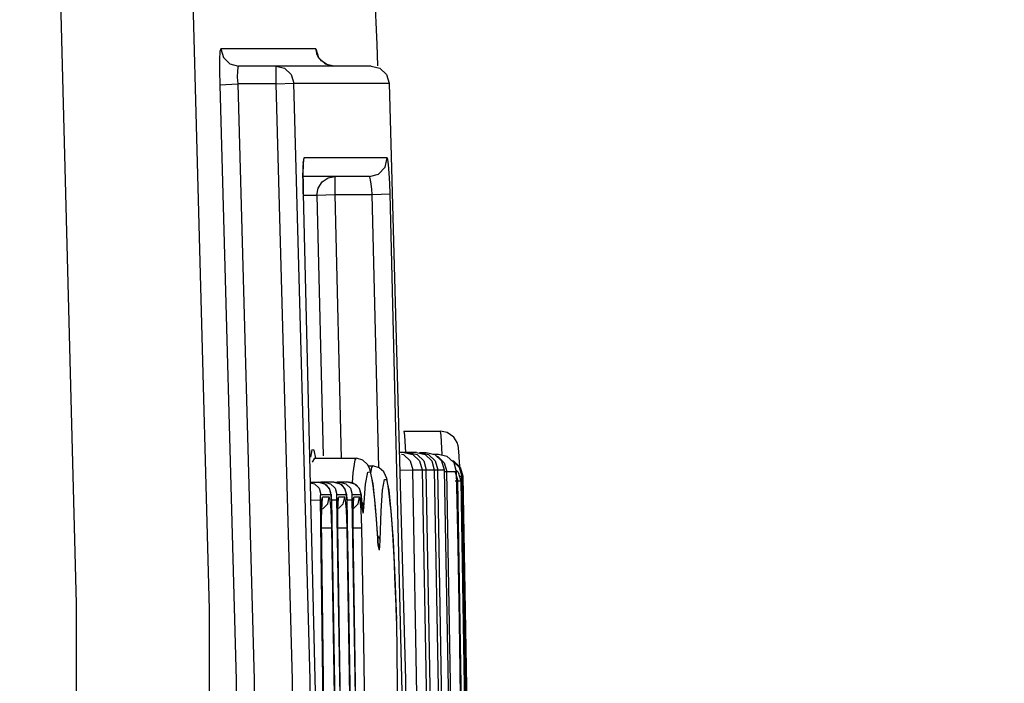
# Model space of a CAD drawing. Units: inches. Extents: x -60 to 79, y -32 to 69.
# Drawn here: x -42 to -41, y 11 to 12 of the extents above; entities that cross this region are included whole.
import ezdxf

# ---------------------------------------------------------------- set-up
doc = ezdxf.new("R2010")
doc.units = ezdxf.units.IN
doc.header["$LTSCALE"] = 0.605
doc.header["$MEASUREMENT"] = 0
doc.header["$PDMODE"] = 3
doc.header["$PDSIZE"] = 0.3125
doc.layers.get('0').update_dxf_attribs({"linetype": 'CONTINUOUS'})
doc.layers.get('Defpoints').update_dxf_attribs({"linetype": 'CONTINUOUS'})
for name, color, linetype in [('02___PRT_ALL_AXES', 7, 'CONTINUOUS'), ('DIM', 3, 'CONTINUOUS'), ('ROUNDS', 7, 'CONTINUOUS')]:
    doc.layers.add(name, color=color, linetype=linetype)
doc.styles.add('romans', font='romans.shx')
doc.styles.get("Standard").update_dxf_attribs({"font": 'txt', "width": 0.8})
doc.dimstyles.get("Standard").update_dxf_attribs({"dimtxt": 0.1, "dimasz": 0.15, "dimexe": 0.18, "dimexo": 0.0625, "dimgap": 0.09, "dimtad": 1, "dimzin": 4, "dimdsep": 46, "dimtxsty": 'Standard', "dimcen": 0.09, "dimadec": 0, "dimazin": 0, "dimtp": 0.03, "dimtm": 0.03, "dimtfac": 1, "dimtofl": 0, "dimtmove": 0, "dimatfit": 3, "dimfxl": 1, "dimtolj": 1, "dimtzin": 4, "dimarcsym": 0})

# ---------------------------------------------------------------- blocks, each defined once
blk = doc.blocks.new('*D1')
at = {"layer": 'Defpoints', "color": 0, "lineweight": 0, "transparency": 16777216}
for p in [(-51.14051, 24.79167), (-37.48666, 24.79167), (-43.20871, -22.72294)]:
    blk.add_point(p, dxfattribs=at)
at = {"layer": 'DIM', "color": 0, "lineweight": 0, "transparency": 16777216}
for p, q in [((-50.14051, 24.79167), (-36.73666, 24.79167)), ((-37.48666, 23.79167), (-37.48666, 4.82008)), ((-37.48666, -21.72294), (-37.48666, -2.75135)), ((-42.20871, -22.72294), (-36.73666, -22.72294))]:
    blk.add_line(p, q, dxfattribs=at)
for points in [[(-37.65333, 23.79167), (-37.32, 23.79167), (-37.48666, 24.79167)], [(-37.65333, -21.72294), (-37.32, -21.72294), (-37.48666, -22.72294)]]:
    blk.add_solid(points, dxfattribs=at)
at = {"layer": 'DIM', "color": 0, "lineweight": 0, "transparency": 16777216, "insert": (-37.48666, 1.03437), "char_height": 1, "attachment_point": 5, "rotation": 90, "style": 'romans'}
blk.add_mtext('\\A1;47 1/2', dxfattribs=at)
blk = doc.blocks.new('*D2')
at = {"layer": 'Defpoints', "color": 0, "lineweight": 0, "transparency": 16777216}
for p in [(-51.59798, 26.61703), (-35.05905, 26.61703), (-43.20871, -22.72294)]:
    blk.add_point(p, dxfattribs=at)
at = {"layer": 'DIM', "color": 0, "lineweight": 0, "transparency": 16777216}
for p, q in [((-50.59798, 26.61703), (-34.30905, 26.61703)), ((-35.05905, 25.61703), (-35.05905, 5.73276)), ((-35.05905, -21.72294), (-35.05905, -1.83867)), ((-42.20871, -22.72294), (-34.30905, -22.72294))]:
    blk.add_line(p, q, dxfattribs=at)
for points in [[(-35.22572, 25.61703), (-34.89238, 25.61703), (-35.05905, 26.61703)], [(-35.22572, -21.72294), (-34.89238, -21.72294), (-35.05905, -22.72294)]]:
    blk.add_solid(points, dxfattribs=at)
at = {"layer": 'DIM', "color": 0, "lineweight": 0, "transparency": 16777216, "insert": (-35.05905, 1.94705), "char_height": 1, "attachment_point": 5, "rotation": 90, "style": 'romans'}
blk.add_mtext('\\A1;49 3/8', dxfattribs=at)

msp = doc.modelspace()

# ---------------------------------------------------------------- linework, layer by layer
at = {"color": 7, "linetype": 'Continuous'}
for points in [[(-41.79104, 10.54246), (-41.78042, 10.9508), (-41.78042, 11.36126), (-41.79104, 11.7696)], [(-41.71701, 10.55166), (-41.70629, 10.95387), (-41.70629, 11.35819), (-41.71701, 11.7604)]]:
    msp.add_lwpolyline(points, dxfattribs=at)
msp.add_arc((-53.60149, 11.15603), 12, 2.415324, 4.267314, dxfattribs=at)
at = {"layer": '02___PRT_ALL_AXES', "color": 7, "linetype": 'Continuous'}
for p, q in [((-41.59778, 11.45763), (-41.57727, 11.45763)), ((-41.64766, 11.44257), (-41.6242, 11.44257)), ((-41.61752, 11.43825), (-41.61502, 11.43825))]:
    msp.add_line(p, q, dxfattribs=at)
at = {"layer": 'ROUNDS', "color": 7, "linetype": 'Continuous'}
for p, q in [((-41.64677, 11.67114), (-41.69995, 11.67114)), ((-41.61591, 11.66157), (-41.68998, 11.66157)), ((-41.66907, 11.66157), (-41.66429, 11.66034)), ((-41.66907, 11.65157), (-41.66907, 11.66157)), ((-41.66429, 11.66034), (-41.6606, 11.65685)), ((-41.66907, 11.65157), (-41.6591, 11.65198)), ((-41.6606, 11.65685), (-41.6591, 11.65198)), ((-41.6591, 11.65198), (-41.60593, 11.65198)), ((-41.60593, 11.65198), (-41.5968, 11.31892)), ((-41.70043, 11.65115), (-41.69046, 11.65157)), ((-41.66907, 11.65157), (-41.69046, 11.65157)), ((-41.65399, 11.6073), (-41.65331, 11.61022)), ((-41.60695, 11.61022), (-41.65331, 11.61022)), ((-41.65405, 11.60165), (-41.65401, 11.59582)), ((-41.61694, 11.59985), (-41.65402, 11.59985)), ((-41.64334, 11.59687), (-41.64004, 11.59909)), ((-41.64004, 11.59909), (-41.63623, 11.59985)), ((-41.63623, 11.59985), (-41.63623, 11.58985)), ((-41.65401, 11.59582), (-41.65386, 11.59021)), ((-41.64621, 11.58948), (-41.64555, 11.59345)), ((-41.64555, 11.59345), (-41.64334, 11.59687)), ((-41.65384, 11.59021), (-41.65386, 11.59021)), ((-41.65386, 11.59021), (-41.64686, 11.29832)), ((-41.65385, 11.58948), (-41.64621, 11.58948)), ((-41.64621, 11.58948), (-41.63623, 11.58985)), ((-41.64621, 11.58948), (-41.64272, 11.44383)), ((-41.63623, 11.58985), (-41.61534, 11.58985)), ((-41.63623, 11.58985), (-41.63269, 11.44237)), ((-41.61534, 11.58985), (-41.60536, 11.59021)), ((-41.61169, 11.43736), (-41.61534, 11.58985)), ((-41.59836, 11.29832), (-41.60536, 11.59021)), ((-41.5978, 11.45763), (-41.59744, 11.45528)), ((-41.59744, 11.45528), (-41.59686, 11.44586)), ((-41.56743, 11.44955), (-41.56798, 11.45134)), ((-41.64698, 11.44349), (-41.64708, 11.44372)), ((-41.59073, 11.44586), (-41.60028, 11.44586)), ((-41.59906, 11.44492), (-41.5979, 11.44462)), ((-41.5979, 11.44462), (-41.59418, 11.44105)), ((-41.59746, 11.44586), (-41.59264, 11.44462)), ((-41.5952, 11.44586), (-41.59036, 11.44462)), ((-41.5952, 11.44528), (-41.5952, 11.44586)), ((-41.59264, 11.44462), (-41.58892, 11.44105)), ((-41.59073, 11.44586), (-41.58591, 11.44462)), ((-41.59036, 11.44462), (-41.58665, 11.44105)), ((-41.58883, 11.44586), (-41.58518, 11.44586)), ((-41.58883, 11.44586), (-41.584, 11.44462)), ((-41.58883, 11.44537), (-41.58883, 11.44586)), ((-41.58591, 11.44462), (-41.58219, 11.44105)), ((-41.58518, 11.44586), (-41.58036, 11.44462)), ((-41.584, 11.44462), (-41.58029, 11.44105)), ((-41.5815, 11.44492), (-41.57846, 11.44492)), ((-41.58036, 11.44462), (-41.57663, 11.44105)), ((-41.57891, 11.44367), (-41.57519, 11.4401)), ((-41.57846, 11.44492), (-41.57364, 11.44368)), ((-41.57364, 11.44368), (-41.56991, 11.44011)), ((-41.64766, 11.44257), (-41.64886, 11.44033)), ((-41.62422, 11.44257), (-41.62422, 11.44257)), ((-41.61504, 11.43825), (-41.61504, 11.43825)), ((-41.59418, 11.44105), (-41.59274, 11.43609)), ((-41.58892, 11.44105), (-41.58747, 11.43609)), ((-41.58665, 11.44105), (-41.5852, 11.43609)), ((-41.58219, 11.44105), (-41.58074, 11.43609)), ((-41.58029, 11.44105), (-41.57884, 11.43609)), ((-41.57663, 11.44105), (-41.57518, 11.43609)), ((-41.57519, 11.4401), (-41.57374, 11.43515)), ((-41.57144, 11.44157), (-41.56993, 11.44118)), ((-41.57059, 11.44118), (-41.56686, 11.43761)), ((-41.56993, 11.44118), (-41.5662, 11.43761)), ((-41.56991, 11.44011), (-41.56846, 11.43515)), ((-41.56652, 11.43791), (-41.56666, 11.44086)), ((-41.62647, 11.42884), (-41.62608, 11.43449)), ((-41.61631, 11.43519), (-41.61692, 11.43707)), ((-41.60001, 11.43593), (-41.59274, 11.43609)), ((-41.59274, 11.43609), (-41.58747, 11.43609)), ((-41.58747, 11.43604), (-41.5852, 11.43609)), ((-41.58747, 11.43609), (-41.58512, 11.30412)), ((-41.5852, 11.43609), (-41.58074, 11.43609)), ((-41.58074, 11.43609), (-41.57839, 11.30412)), ((-41.58027, 11.43606), (-41.57884, 11.43609)), ((-41.57884, 11.43609), (-41.57518, 11.43609)), ((-41.57518, 11.43609), (-41.57277, 11.29916)), ((-41.57515, 11.43512), (-41.57374, 11.43515)), ((-41.57374, 11.43515), (-41.56846, 11.43515)), ((-41.56909, 11.43487), (-41.56765, 11.42991)), ((-41.56876, 11.43616), (-41.56741, 11.43487)), ((-41.56741, 11.43487), (-41.56596, 11.42991)), ((-41.56686, 11.43761), (-41.56542, 11.43265)), ((-41.56678, 11.43262), (-41.56542, 11.43265)), ((-41.5662, 11.43761), (-41.56476, 11.43265)), ((-41.56542, 11.43265), (-41.56476, 11.43265)), ((-41.56316, 11.30472), (-41.56542, 11.43265)), ((-41.56476, 11.43265), (-41.5624, 11.29639)), ((-41.65, 11.42921), (-41.64542, 11.42921)), ((-41.64293, 11.42875), (-41.64542, 11.42921)), ((-41.64542, 11.42921), (-41.64197, 11.4283)), ((-41.63679, 11.42921), (-41.64406, 11.42921)), ((-41.64071, 11.42739), (-41.64293, 11.42875)), ((-41.64214, 11.42849), (-41.64208, 11.42921)), ((-41.64197, 11.4283), (-41.63942, 11.4258)), ((-41.63924, 11.42553), (-41.64071, 11.42739)), ((-41.63418, 11.42871), (-41.63679, 11.42921)), ((-41.63679, 11.42921), (-41.63334, 11.4283)), ((-41.62864, 11.42921), (-41.6351, 11.42921)), ((-41.63201, 11.42733), (-41.63418, 11.42871)), ((-41.63356, 11.42849), (-41.63351, 11.42921)), ((-41.63351, 11.42921), (-41.63006, 11.4283)), ((-41.63334, 11.4283), (-41.63079, 11.4258)), ((-41.63059, 11.42547), (-41.63201, 11.42733)), ((-41.63006, 11.4283), (-41.62751, 11.4258)), ((-41.6263, 11.42881), (-41.62864, 11.42921)), ((-41.62864, 11.42921), (-41.62519, 11.4283)), ((-41.62425, 11.42766), (-41.6263, 11.42881)), ((-41.62519, 11.4283), (-41.62264, 11.4258)), ((-41.6228, 11.42608), (-41.62425, 11.42766)), ((-41.62003, 11.41526), (-41.61909, 11.42814)), ((-41.61489, 11.42741), (-41.61535, 11.43051)), ((-41.61509, 11.42835), (-41.61364, 11.41555)), ((-41.61444, 11.42373), (-41.61489, 11.42741)), ((-41.56903, 11.42988), (-41.56765, 11.42991)), ((-41.56765, 11.42991), (-41.56596, 11.42991)), ((-41.56541, 11.30129), (-41.56765, 11.42991)), ((-41.56596, 11.42991), (-41.56372, 11.30083)), ((-41.64412, 11.42215), (-41.64406, 11.42236)), ((-41.64406, 11.42236), (-41.63843, 11.42236)), ((-41.63942, 11.4258), (-41.63843, 11.42236)), ((-41.63846, 11.42327), (-41.63924, 11.42553)), ((-41.63608, 11.4258), (-41.6351, 11.42236)), ((-41.63516, 11.42215), (-41.6351, 11.42236)), ((-41.6351, 11.42236), (-41.62981, 11.42236)), ((-41.63079, 11.4258), (-41.62981, 11.42236)), ((-41.62751, 11.4258), (-41.62652, 11.42236)), ((-41.62658, 11.42215), (-41.62652, 11.42236)), ((-41.62652, 11.42236), (-41.62165, 11.42236)), ((-41.62264, 11.4258), (-41.62165, 11.42236)), ((-41.62157, 11.42202), (-41.62152, 11.42153)), ((-41.62152, 11.42153), (-41.62121, 11.41654)), ((-41.64976, 11.41924), (-41.64418, 11.41936)), ((-41.64134, 11.19141), (-41.64419, 11.42011)), ((-41.6436, 11.4185), (-41.64304, 11.42076)), ((-41.64359, 11.41696), (-41.64349, 11.41821)), ((-41.64349, 11.41821), (-41.64345, 11.41846)), ((-41.63935, 11.42076), (-41.64304, 11.42076)), ((-41.6428, 11.41457), (-41.64023, 11.4172)), ((-41.64023, 11.4172), (-41.63935, 11.42076)), ((-41.63903, 11.42005), (-41.63935, 11.42076)), ((-41.63868, 11.41768), (-41.63903, 11.42005)), ((-41.63822, 11.42048), (-41.63818, 11.41936)), ((-41.63818, 11.4193), (-41.63521, 11.41936)), ((-41.63817, 11.41936), (-41.63818, 11.41936)), ((-41.63818, 11.41936), (-41.63613, 11.29762)), ((-41.63465, 11.41756), (-41.6348, 11.41353)), ((-41.6347, 11.4185), (-41.63413, 11.42076)), ((-41.63466, 11.41688), (-41.63456, 11.4182)), ((-41.63456, 11.4182), (-41.63453, 11.41849)), ((-41.63414, 11.41457), (-41.63158, 11.4172)), ((-41.63069, 11.42076), (-41.63413, 11.42076)), ((-41.63158, 11.4172), (-41.63069, 11.42076)), ((-41.6304, 11.42005), (-41.63069, 11.42076)), ((-41.63007, 11.41768), (-41.6304, 11.42005)), ((-41.6296, 11.42048), (-41.62957, 11.41936)), ((-41.62957, 11.4193), (-41.62662, 11.41936)), ((-41.62956, 11.41936), (-41.62957, 11.41936)), ((-41.62957, 11.41936), (-41.62752, 11.29762)), ((-41.6261, 11.41756), (-41.62624, 11.41353)), ((-41.62618, 11.41852), (-41.62562, 11.42076)), ((-41.62607, 11.41748), (-41.62599, 11.4185)), ((-41.62599, 11.4185), (-41.62597, 11.41868)), ((-41.62243, 11.42076), (-41.62562, 11.42076)), ((-41.62331, 11.4172), (-41.62243, 11.42076)), ((-41.62215, 11.42005), (-41.62243, 11.42076)), ((-41.62184, 11.41768), (-41.62215, 11.42005)), ((-41.62147, 11.42101), (-41.62148, 11.42081)), ((-41.62138, 11.41927), (-41.62147, 11.42101)), ((-41.62108, 11.41799), (-41.62003, 11.41526)), ((-41.60489, 11.41313), (-41.60529, 11.41738)), ((-41.64379, 11.40903), (-41.64376, 11.41227)), ((-41.64371, 11.41432), (-41.6428, 11.41457)), ((-41.6348, 11.41353), (-41.63484, 11.40863)), ((-41.63483, 11.40891), (-41.63481, 11.41214)), ((-41.62624, 11.41353), (-41.62626, 11.40863)), ((-41.62023, 11.41283), (-41.62003, 11.41526)), ((-41.61364, 11.41555), (-41.61239, 11.39855)), ((-41.6045, 11.40832), (-41.60489, 11.41313)), ((-41.6438, 11.40863), (-41.64122, 11.18391)), ((-41.64376, 11.40536), (-41.64379, 11.40903)), ((-41.64373, 11.40375), (-41.64376, 11.40536)), ((-41.63795, 11.40375), (-41.6381, 11.40871)), ((-41.63484, 11.40863), (-41.63478, 11.40375)), ((-41.63479, 11.40525), (-41.63483, 11.40891)), ((-41.63477, 11.40375), (-41.63479, 11.40525)), ((-41.62936, 11.40375), (-41.6295, 11.40871)), ((-41.62626, 11.40863), (-41.6262, 11.40375)), ((-41.62115, 11.40375), (-41.6213, 11.40871)), ((-41.60411, 11.40296), (-41.6045, 11.40832)), ((-41.64373, 11.40375), (-41.64375, 11.40375)), ((-41.64374, 11.40363), (-41.63795, 11.40375)), ((-41.63478, 11.40364), (-41.62936, 11.40375)), ((-41.63477, 11.40375), (-41.63478, 11.40375)), ((-41.63478, 11.40375), (-41.63292, 11.28548)), ((-41.6262, 11.40365), (-41.62115, 11.40375)), ((-41.62619, 11.40375), (-41.6262, 11.40375)), ((-41.6262, 11.40375), (-41.62435, 11.28548)), ((-41.6123, 11.39767), (-41.61264, 11.40289)), ((-41.61239, 11.39855), (-41.61203, 11.39381)), ((-41.61217, 11.39576), (-41.6123, 11.39767)), ((-41.6123, 11.39767), (-41.6123, 11.39739)), ((-41.61203, 11.39415), (-41.61217, 11.39576)), ((-41.61208, 11.39906), (-41.61103, 11.39679)), ((-41.61117, 11.39345), (-41.61103, 11.39679)), ((-41.60185, 11.35262), (-41.60207, 11.35993)), ((-41.60185, 11.35262), (-41.60186, 11.35254)), ((-41.5968, 11.31892), (-41.59691, 10.98574))]:
    msp.add_line(p, q, dxfattribs=at)
for points in [[(-41.69995, 11.67114), (-41.70039, 11.66961), (-41.70063, 11.66527), (-41.70065, 11.65881), (-41.70043, 11.65115)], [(-41.69995, 11.67114), (-41.69847, 11.66632), (-41.69484, 11.66284), (-41.68998, 11.66157)], [(-41.6463, 11.66871), (-41.64639, 11.66962), (-41.64677, 11.67114)], [(-41.64677, 11.67114), (-41.6453, 11.66632), (-41.64166, 11.66284), (-41.63679, 11.66157)], [(-41.63679, 11.66157), (-41.64071, 11.66237), (-41.64372, 11.66438), (-41.64547, 11.66666), (-41.64623, 11.66845), (-41.64635, 11.6689)], [(-41.68998, 11.66157), (-41.69042, 11.66081), (-41.69067, 11.65864), (-41.69068, 11.65541), (-41.69046, 11.65157)], [(-41.61591, 11.66157), (-41.61115, 11.66036), (-41.60744, 11.65686), (-41.60593, 11.65198)], [(-41.65941, 10.6527), (-41.65007, 10.98574), (-41.64997, 11.31892), (-41.6591, 11.65198)], [(-41.70043, 11.65115), (-41.69129, 11.31866), (-41.6914, 10.98603), (-41.70074, 10.65353)], [(-41.69046, 11.65157), (-41.68132, 11.3188), (-41.68142, 10.98589), (-41.69077, 10.65311)], [(-41.66938, 10.65311), (-41.66004, 10.98588), (-41.65994, 11.31879), (-41.66907, 11.65157)], [(-41.65331, 11.61022), (-41.65365, 11.60938), (-41.65392, 11.60651), (-41.65405, 11.60165)], [(-41.61694, 11.59985), (-41.61183, 11.60125), (-41.60816, 11.60507), (-41.60695, 11.61022)], [(-41.60536, 11.59021), (-41.6056, 11.59597), (-41.60594, 11.60183), (-41.60633, 11.60663), (-41.60668, 11.60942), (-41.60695, 11.61022)], [(-41.65401, 11.59686), (-41.65402, 11.60059), (-41.65398, 11.60362), (-41.65389, 11.60583), (-41.65379, 11.60708), (-41.65377, 11.60725)], [(-41.61534, 11.58985), (-41.61559, 11.59273), (-41.61593, 11.59566), (-41.61631, 11.59805), (-41.61666, 11.59944), (-41.61694, 11.59985)], [(-41.65384, 11.59021), (-41.65392, 11.59257), (-41.65401, 11.59686)], [(-41.57642, 11.44473), (-41.57697, 11.45529), (-41.57729, 11.45763)], [(-41.56798, 11.45134), (-41.56985, 11.45432), (-41.57358, 11.45692), (-41.57729, 11.45763)], [(-41.56714, 11.44765), (-41.56725, 11.44853), (-41.56743, 11.44955)], [(-41.64678, 11.44257), (-41.64775, 11.44711), (-41.64911, 11.44718), (-41.64981, 11.4431)], [(-41.56686, 11.44424), (-41.56695, 11.44557), (-41.56704, 11.44669), (-41.56714, 11.44765)], [(-41.56666, 11.44086), (-41.56676, 11.44267), (-41.56686, 11.44424)], [(-41.62608, 11.43449), (-41.6249, 11.44163), (-41.62422, 11.44257)], [(-41.61692, 11.43707), (-41.61796, 11.43912), (-41.62055, 11.44158), (-41.62422, 11.44257)], [(-41.61611, 11.43433), (-41.6156, 11.43747), (-41.61504, 11.43825)], [(-41.60789, 11.43297), (-41.60891, 11.43494), (-41.61144, 11.43729), (-41.61504, 11.43825)], [(-41.61909, 11.42814), (-41.61791, 11.43485), (-41.61655, 11.43493), (-41.61509, 11.42835)], [(-41.60529, 11.41738), (-41.60568, 11.4211), (-41.60607, 11.42429), (-41.60647, 11.42699), (-41.60687, 11.42925), (-41.60731, 11.43119), (-41.60789, 11.43297)], [(-41.59068, 10.98624), (-41.58948, 11.15023), (-41.59034, 11.30018), (-41.59274, 11.43609)], [(-41.58287, 11.00689), (-41.58195, 11.16186), (-41.58286, 11.30493), (-41.5852, 11.43609)], [(-41.57651, 11.00689), (-41.57558, 11.16186), (-41.5765, 11.30493), (-41.57884, 11.43609)], [(-41.57238, 10.94343), (-41.57088, 11.0607), (-41.57053, 11.18174), (-41.57145, 11.30656), (-41.57374, 11.43515)], [(-41.56846, 11.43515), (-41.56757, 11.39331), (-41.56681, 11.35148), (-41.56621, 11.30964)], [(-41.64999, 11.42893), (-41.64759, 11.4283), (-41.64504, 11.4258), (-41.64406, 11.42236)], [(-41.64208, 11.42921), (-41.63863, 11.4283), (-41.63608, 11.4258)], [(-41.61103, 11.39679), (-41.61046, 11.41323), (-41.60964, 11.42475), (-41.60861, 11.43068), (-41.60744, 11.43064), (-41.60618, 11.42466), (-41.60491, 11.41305)], [(-41.64419, 11.42011), (-41.64419, 11.42088), (-41.64416, 11.4216), (-41.64412, 11.42215)], [(-41.63817, 11.41936), (-41.63827, 11.42167), (-41.63846, 11.42327)], [(-41.63843, 11.42236), (-41.63838, 11.42227), (-41.63833, 11.42195)], [(-41.63833, 11.42195), (-41.63827, 11.42136), (-41.63822, 11.42048)], [(-41.63317, 11.29846), (-41.63522, 11.42011), (-41.63522, 11.42088), (-41.6352, 11.4216), (-41.63516, 11.42215)], [(-41.62956, 11.41936), (-41.62966, 11.42165), (-41.62983, 11.4232), (-41.63059, 11.42547)], [(-41.62981, 11.42236), (-41.62976, 11.42227), (-41.62971, 11.42195)], [(-41.62971, 11.42195), (-41.62965, 11.42136), (-41.6296, 11.42048)], [(-41.62458, 11.29846), (-41.62663, 11.42011), (-41.62663, 11.42088), (-41.62661, 11.4216), (-41.62658, 11.42215)], [(-41.62147, 11.42101), (-41.62159, 11.42251), (-41.62189, 11.42414), (-41.6228, 11.42608)], [(-41.62165, 11.42236), (-41.62161, 11.42228), (-41.62157, 11.42202)], [(-41.61352, 11.41452), (-41.61398, 11.41943), (-41.61444, 11.42373)], [(-41.64359, 11.41757), (-41.64376, 11.41353), (-41.6438, 11.40863)], [(-41.64376, 11.41227), (-41.64369, 11.41494), (-41.64359, 11.41696)], [(-41.64304, 11.42076), (-41.64333, 11.42003), (-41.64359, 11.41757)], [(-41.6381, 11.40871), (-41.63835, 11.41369), (-41.63868, 11.41768)], [(-41.63481, 11.41214), (-41.63475, 11.41482), (-41.63466, 11.41688)], [(-41.63413, 11.42076), (-41.63441, 11.42003), (-41.63465, 11.41756)], [(-41.6295, 11.40871), (-41.62975, 11.41369), (-41.63007, 11.41768)], [(-41.62642, 11.41443), (-41.62588, 11.41457), (-41.62331, 11.4172)], [(-41.62622, 11.41362), (-41.62615, 11.41583), (-41.62607, 11.41748)], [(-41.62562, 11.42076), (-41.62588, 11.42003), (-41.6261, 11.41756)], [(-41.6213, 11.40871), (-41.62153, 11.41369), (-41.62184, 11.41768)], [(-41.62091, 11.41399), (-41.62089, 11.41392), (-41.62095, 11.4143), (-41.62108, 11.41537), (-41.62123, 11.41706), (-41.62138, 11.41927)], [(-41.62121, 11.41654), (-41.62087, 11.41329), (-41.62052, 11.41199), (-41.62023, 11.41283)], [(-41.62625, 11.40778), (-41.62625, 11.41091), (-41.62622, 11.41362)], [(-41.61264, 11.40289), (-41.61307, 11.409), (-41.61352, 11.41452)], [(-41.60491, 11.41305), (-41.60371, 11.39647), (-41.60267, 11.37591), (-41.60186, 11.35254)], [(-41.62619, 11.40375), (-41.6262, 11.40433), (-41.62625, 11.40778)], [(-41.63619, 11.01775), (-41.63539, 11.15759), (-41.6361, 11.28626), (-41.63795, 11.40375)], [(-41.62763, 11.01162), (-41.6268, 11.15759), (-41.62751, 11.28626), (-41.62936, 11.40375)], [(-41.61873, 11.21206), (-41.6192, 11.27596), (-41.62001, 11.33986), (-41.62115, 11.40375)], [(-41.60301, 11.38365), (-41.60336, 11.39061), (-41.60373, 11.39706), (-41.60411, 11.40296)], [(-41.61196, 11.39334), (-41.61191, 11.39314), (-41.61203, 11.39415)], [(-41.61203, 11.39381), (-41.61171, 11.39158), (-41.6114, 11.39147), (-41.61117, 11.39345)], [(-41.60207, 11.35993), (-41.60236, 11.36827), (-41.60267, 11.37619), (-41.60301, 11.38365)], [(-41.60184, 11.35177), (-41.60185, 11.35217), (-41.60186, 11.35254)], [(-41.60184, 11.35177), (-41.60046, 11.22727), (-41.60033, 11.11028)]]:
    msp.add_lwpolyline(points, dxfattribs=at)

# ---------------------------------------------------------------- dimensions: what is measured, and where the dimension line sits
at = {"layer": 'DIM', "lineweight": 0}
for base, p2, override, picture, middle in [((-35.05905, 26.61703), (-51.59798, 26.61703), {"dimtxt": 1, "dimasz": 1, "dimexe": 0.75, "dimexo": 1, "dimgap": 1, "dimtad": 0, "dimdec": 3, "dimzin": 0, "dimdsep": 0, "dimlunit": 5, "dimtxsty": 'romans', "dimcen": 0.099, "dimtp": 0, "dimtm": 0, "dimtdec": 3, "dimfrac": 2, "dimtzin": 0, "dimlwd": 0, "dimlwe": 0}, '*D2', (-35.05905, 1.94705)), ((-37.48666, 24.79167), (-51.14051, 24.79167), {"dimtxt": 1, "dimasz": 1, "dimexe": 0.75, "dimexo": 1, "dimgap": 1, "dimtad": 0, "dimdec": 4, "dimzin": 0, "dimdsep": 0, "dimlunit": 5, "dimtxsty": 'romans', "dimcen": 0.099, "dimtp": 0, "dimtm": 0, "dimtdec": 4, "dimfrac": 2, "dimtzin": 0, "dimlwd": 0, "dimlwe": 0}, '*D1', (-37.48666, 1.03437))]:
    dim = msp.add_linear_dim(base=base, p1=(-43.20871, -22.72294), p2=p2, angle=90, dimstyle='Standard', override=override, dxfattribs=at)
    dim.commit()
    dim.dimension.update_dxf_attribs({"geometry": picture, "text_midpoint": middle})

doc.saveas('drawing.dxf')
